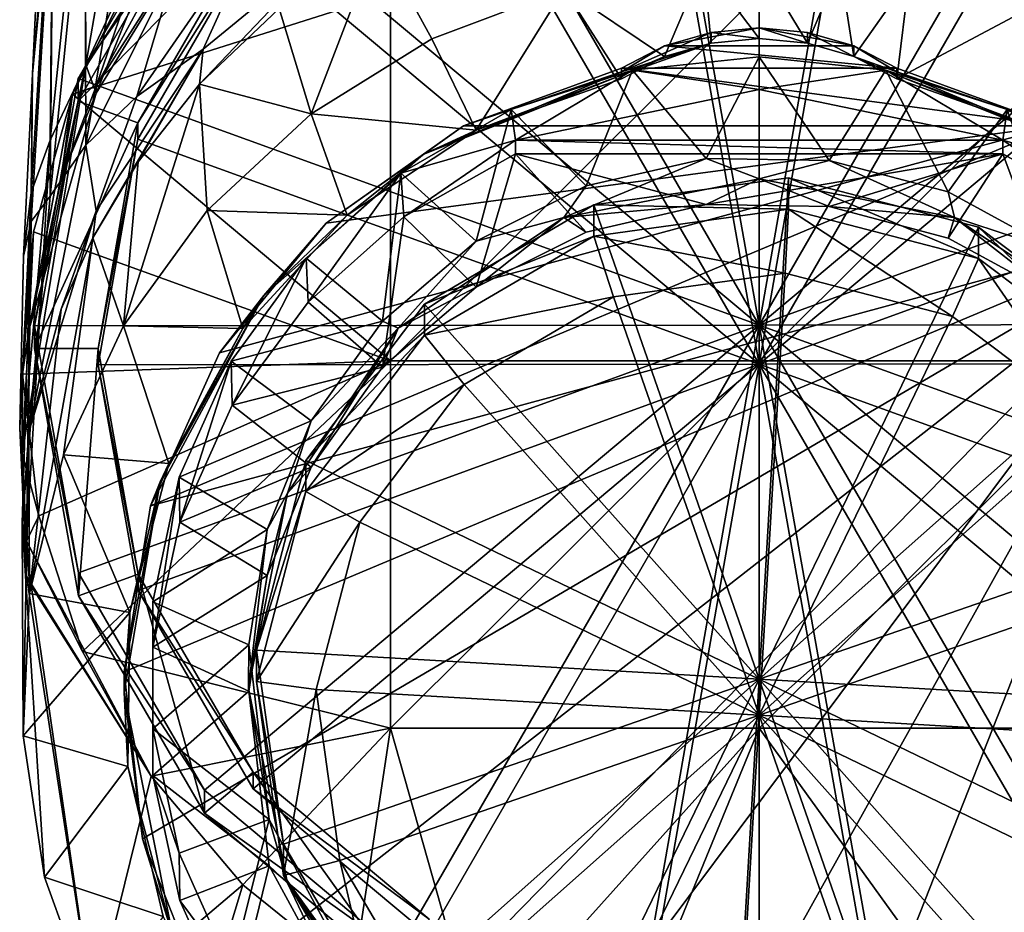
# Model space of a CAD drawing. Units: inches. Extents: x -2.2 to 2.6, y -5.3 to 5.
# Drawn here: x -1.7 to -0.9, y -4.9 to -4.2 of the extents above; entities that cross this region are included whole.
import ezdxf

# ---------------------------------------------------------------- set-up
doc = ezdxf.new("R2010")
doc.units = ezdxf.units.IN
doc.layers.get('0').update_dxf_attribs({"true_color": 0xc2ced6})

msp = doc.modelspace()

# ---------------------------------------------------------------- linework, layer by layer
for points in [[(-1.0974, -4.43301), (-1.19547, -3.88153), (-1.37863, -3.94825), (-1.0974, -4.43301)], [(-1.0974, -4.43301), (-1.00048, -3.88133), (-1.19547, -3.88153), (-1.0974, -4.43301)], [(-1.0974, -4.43301), (-0.81719, -3.94767), (-1.00048, -3.88133), (-1.0974, -4.43301)], [(-1.0974, -4.43301), (-1.37863, -3.94825), (-1.52786, -4.07344), (-1.0974, -4.43301)], [(-1.0974, -4.43301), (-0.66769, -4.07255), (-0.81719, -3.94767), (-1.0974, -4.43301)], [(-1.0974, -4.46342), (-1.35397, -4.02116), (-1.18687, -3.96029), (-1.0974, -4.46342)], [(-1.0974, -4.46342), (-1.18687, -3.96029), (-1.00898, -3.96011), (-1.0974, -4.46342)], [(-1.0974, -4.46342), (-1.00898, -3.96011), (-0.84176, -4.02063), (-1.0974, -4.46342)], [(-1.61909, -4.23134), (-1.57881, -3.99776), (-1.61999, -4.03053), (-1.61909, -4.23134)], [(-1.54919, -4.08181), (-1.57881, -3.99776), (-1.61909, -4.23134), (-1.54919, -4.08181)], [(-1.0974, -4.46342), (-0.84176, -4.02063), (-0.70537, -4.13456), (-1.0974, -4.46342)], [(-1.0974, -4.46342), (-1.49012, -4.13537), (-1.35397, -4.02116), (-1.0974, -4.46342)], [(-1.61999, -4.03053), (-1.6468, -4.28986), (-1.61909, -4.23134), (-1.61999, -4.03053)], [(-1.6468, -4.28986), (-1.61999, -4.03053), (-1.64445, -4.05429), (-1.6468, -4.28986)], [(-1.61999, -4.06536), (-1.57881, -4.0478), (-1.61909, -4.29368), (-1.61999, -4.06536)], [(-1.54912, -4.15376), (-1.61909, -4.29368), (-1.57881, -4.0478), (-1.54912, -4.15376)], [(-1.64445, -4.05429), (-1.66152, -4.33038), (-1.6468, -4.28986), (-1.64445, -4.05429)], [(-1.66152, -4.33038), (-1.64445, -4.05429), (-1.66037, -4.23833), (-1.66152, -4.33038)], [(-1.66037, -4.23833), (-1.64445, -4.05429), (-1.65346, -4.09147), (-1.66037, -4.23833)], [(-1.61909, -4.29368), (-1.6468, -4.33318), (-1.61999, -4.06536), (-1.61909, -4.29368)], [(-1.64445, -4.07236), (-1.61999, -4.06536), (-1.6468, -4.33318), (-1.64445, -4.07236)], [(-1.6468, -4.33318), (-1.66152, -4.35283), (-1.64445, -4.07236), (-1.6468, -4.33318)], [(-1.64445, -4.07236), (-1.66152, -4.35283), (-1.66037, -4.23833), (-1.64445, -4.07236)], [(-1.65346, -4.09147), (-1.64445, -4.07236), (-1.66037, -4.23833), (-1.65346, -4.09147)], [(-1.62518, -4.242), (-1.52786, -4.07344), (-1.52786, -4.09108), (-1.62518, -4.242)], [(-1.0974, -4.43301), (-1.52786, -4.07344), (-1.62518, -4.242), (-1.0974, -4.43301)], [(-1.0974, -4.43301), (-0.57002, -4.24091), (-0.66769, -4.07255), (-1.0974, -4.43301)], [(-1.57962, -4.17507), (-1.54919, -4.08181), (-1.61909, -4.23134), (-1.57962, -4.17507)], [(-1.62518, -4.25963), (-1.52786, -4.09108), (-1.49012, -4.1226), (-1.62518, -4.25963)], [(-1.52786, -4.09108), (-1.62518, -4.25963), (-1.62518, -4.242), (-1.52786, -4.09108)], [(-1.47934, -4.1114), (-1.52825, -4.21926), (-1.57963, -4.25598), (-1.47934, -4.1114)], [(-1.57963, -4.25598), (-1.54912, -4.15376), (-1.47934, -4.1114), (-1.57963, -4.25598)], [(-1.42279, -4.13277), (-1.52825, -4.21926), (-1.47934, -4.1114), (-1.42279, -4.13277)], [(-1.61102, -4.24803), (-1.52825, -4.11819), (-1.61124, -4.25351), (-1.61102, -4.24803)], [(-1.61124, -4.25351), (-1.52825, -4.11819), (-1.57962, -4.17507), (-1.61124, -4.25351)], [(-1.57245, -4.17635), (-1.52825, -4.11819), (-1.61102, -4.24803), (-1.57245, -4.17635)], [(-1.49012, -4.1226), (-1.5789, -4.27638), (-1.62518, -4.25963), (-1.49012, -4.1226)], [(-1.5789, -4.27638), (-1.49012, -4.1226), (-1.49012, -4.13537), (-1.5789, -4.27638)], [(-1.52825, -4.21926), (-1.42279, -4.13277), (-1.53102, -4.24633), (-1.52825, -4.21926)], [(-1.4693, -4.18779), (-1.53102, -4.24633), (-1.42279, -4.13277), (-1.4693, -4.18779)], [(-1.44458, -4.26948), (-1.4693, -4.18779), (-1.39289, -4.13495), (-1.44458, -4.26948)], [(-1.39289, -4.13495), (-1.35108, -4.21141), (-1.44458, -4.26948), (-1.39289, -4.13495)], [(-1.24859, -4.17245), (-1.35108, -4.21141), (-1.39289, -4.13495), (-1.24859, -4.17245)], [(-1.0974, -4.46342), (-0.70537, -4.13456), (-0.61626, -4.28816), (-1.0974, -4.46342)], [(-1.49012, -4.13537), (-1.5789, -4.28915), (-1.5789, -4.27638), (-1.49012, -4.13537)], [(-1.0974, -4.46342), (-1.5789, -4.28915), (-1.49012, -4.13537), (-1.0974, -4.46342)], [(-1.61102, -4.24803), (-1.62955, -4.25413), (-1.57931, -4.15521), (-1.61102, -4.24803)], [(-1.57931, -4.15521), (-1.62955, -4.25413), (-1.38298, -4.17594), (-1.57931, -4.15521)], [(-1.57963, -4.25598), (-1.61909, -4.29368), (-1.54912, -4.15376), (-1.57963, -4.25598)], [(-1.57931, -4.15521), (-1.57245, -4.17635), (-1.61102, -4.24803), (-1.57931, -4.15521)], [(-1.14053, -4.15376), (-1.17071, -4.22509), (-1.24859, -4.17245), (-1.14053, -4.15376)], [(-1.17071, -4.22509), (-1.14053, -4.15376), (-1.13473, -4.21453), (-1.17071, -4.22509)], [(-1.14053, -4.15376), (-1.09742, -4.15214), (-1.0974, -4.21097), (-1.14053, -4.15376)], [(-1.0974, -4.21097), (-1.13473, -4.21453), (-1.14053, -4.15376), (-1.0974, -4.21097)], [(-1.06007, -4.21453), (-1.0974, -4.21097), (-1.09742, -4.15214), (-1.06007, -4.21453)], [(-1.09742, -4.15214), (-1.03497, -4.15555), (-1.06007, -4.21453), (-1.09742, -4.15214)], [(-1.03497, -4.15555), (-1.0241, -4.22509), (-1.06007, -4.21453), (-1.03497, -4.15555)], [(-0.98119, -4.16405), (-1.0241, -4.22509), (-1.03497, -4.15555), (-0.98119, -4.16405)], [(-0.99079, -4.24227), (-1.0241, -4.22509), (-0.98119, -4.16405), (-0.99079, -4.24227)], [(-0.89247, -4.19021), (-0.99079, -4.24227), (-0.98119, -4.16405), (-0.89247, -4.19021)], [(-1.31675, -4.28207), (-1.35108, -4.21141), (-1.24859, -4.17245), (-1.31675, -4.28207)], [(-1.20402, -4.24227), (-1.31675, -4.28207), (-1.24859, -4.17245), (-1.20402, -4.24227)], [(-1.17071, -4.22509), (-1.20402, -4.24227), (-1.24859, -4.17245), (-1.17071, -4.22509)], [(-1.38298, -4.17594), (-1.62955, -4.25413), (-1.38298, -4.46064), (-1.38298, -4.17594)], [(-1.61909, -4.23134), (-1.61124, -4.25351), (-1.57962, -4.17507), (-1.61909, -4.23134)], [(-1.38298, -4.46064), (-1.09751, -4.46064), (-1.09751, -4.17594), (-1.38298, -4.46064)], [(-1.09751, -4.17594), (-1.38298, -4.17594), (-1.38298, -4.46064), (-1.09751, -4.17594)], [(-1.09751, -4.46064), (-0.81205, -4.46064), (-0.81205, -4.17594), (-1.09751, -4.46064)], [(-0.81205, -4.17594), (-1.09751, -4.17594), (-1.09751, -4.46064), (-0.81205, -4.17594)], [(-1.53102, -4.24633), (-1.4693, -4.18779), (-1.44458, -4.26948), (-1.53102, -4.24633)], [(-0.89247, -4.19021), (-0.87805, -4.28207), (-0.99079, -4.24227), (-0.89247, -4.19021)], [(-1.17071, -4.21685), (-1.13473, -4.2063), (-1.0974, -4.20273), (-1.17071, -4.21685)], [(-1.0974, -4.20273), (-1.0241, -4.21685), (-1.17071, -4.21685), (-1.0974, -4.20273)], [(-1.0974, -4.21097), (-1.0974, -4.20273), (-1.13473, -4.2063), (-1.0974, -4.21097)], [(-1.0974, -4.20273), (-1.0974, -4.21097), (-1.06007, -4.21453), (-1.0974, -4.20273)], [(-1.06007, -4.21453), (-1.06007, -4.2063), (-1.0974, -4.20273), (-1.06007, -4.21453)], [(-1.0241, -4.21685), (-1.0974, -4.20273), (-1.06007, -4.2063), (-1.0241, -4.21685)], [(-1.44458, -4.26948), (-1.35108, -4.21141), (-1.31675, -4.28207), (-1.44458, -4.26948)], [(-1.20402, -4.23677), (-1.13473, -4.2063), (-1.17071, -4.21685), (-1.20402, -4.23677)], [(-1.13473, -4.21453), (-1.13473, -4.2063), (-1.20402, -4.23677), (-1.13473, -4.21453)], [(-1.13473, -4.2063), (-1.13473, -4.21453), (-1.0974, -4.21097), (-1.13473, -4.2063)], [(-1.0241, -4.22509), (-1.0241, -4.21685), (-1.06007, -4.2063), (-1.0241, -4.22509)], [(-1.06007, -4.2063), (-1.06007, -4.21453), (-1.0241, -4.22509), (-1.06007, -4.2063)], [(-1.20402, -4.23952), (-1.17071, -4.22509), (-1.13473, -4.21453), (-1.20402, -4.23952)], [(-1.20402, -4.23677), (-1.20402, -4.23952), (-1.13473, -4.21453), (-1.20402, -4.23677)], [(-1.17071, -4.21685), (-1.20402, -4.23403), (-1.20402, -4.23677), (-1.17071, -4.21685)], [(-1.17071, -4.21685), (-0.99079, -4.23403), (-1.20402, -4.23403), (-1.17071, -4.21685)], [(-1.17071, -4.21685), (-1.0241, -4.21685), (-0.99079, -4.23403), (-1.17071, -4.21685)], [(-1.0241, -4.21685), (-0.99079, -4.23677), (-0.99079, -4.23403), (-1.0241, -4.21685)], [(-1.0241, -4.22509), (-0.99079, -4.23677), (-1.0241, -4.21685), (-1.0241, -4.22509)], [(-1.61373, -4.36542), (-1.52825, -4.21926), (-1.57868, -4.30655), (-1.61373, -4.36542)], [(-1.61117, -4.34456), (-1.52825, -4.21926), (-1.61373, -4.36542), (-1.61117, -4.34456)], [(-1.61117, -4.34456), (-1.57963, -4.25598), (-1.52825, -4.21926), (-1.61117, -4.34456)], [(-1.53102, -4.24633), (-1.57868, -4.30655), (-1.52825, -4.21926), (-1.53102, -4.24633)], [(-1.20402, -4.23952), (-1.20402, -4.24227), (-1.17071, -4.22509), (-1.20402, -4.23952)], [(-1.0974, -4.22531), (-1.19563, -4.23561), (-1.13854, -4.30403), (-1.0974, -4.22531)], [(-1.0974, -4.25057), (-1.19563, -4.23561), (-1.0974, -4.22531), (-1.0974, -4.25057)], [(-1.13854, -4.30403), (-1.04317, -4.30562), (-1.0974, -4.22531), (-1.13854, -4.30403)], [(-1.0974, -4.22531), (-1.04317, -4.30562), (-0.99918, -4.23561), (-1.0974, -4.22531)], [(-0.99918, -4.23561), (-1.0974, -4.25057), (-1.0974, -4.22531), (-0.99918, -4.23561)], [(-1.0241, -4.22509), (-0.99079, -4.24227), (-0.99079, -4.23952), (-1.0241, -4.22509)], [(-0.99079, -4.23677), (-1.0241, -4.22509), (-0.99079, -4.23952), (-0.99079, -4.23677)], [(-1.61909, -4.23134), (-1.6684, -4.53262), (-1.66326, -4.43688), (-1.61909, -4.23134)], [(-1.6468, -4.28986), (-1.6684, -4.53262), (-1.61909, -4.23134), (-1.6468, -4.28986)], [(-1.66326, -4.43688), (-1.61124, -4.25351), (-1.61909, -4.23134), (-1.66326, -4.43688)], [(-1.32646, -4.27879), (-1.20402, -4.23677), (-1.20402, -4.23403), (-1.32646, -4.27879)], [(-1.32646, -4.27879), (-1.20402, -4.23403), (-0.86835, -4.27879), (-1.32646, -4.27879)], [(-1.20402, -4.23403), (-0.99079, -4.23403), (-0.86835, -4.27879), (-1.20402, -4.23403)], [(-0.99079, -4.23677), (-0.86835, -4.27879), (-0.99079, -4.23403), (-0.99079, -4.23677)], [(-1.66736, -4.37969), (-1.66152, -4.33038), (-1.66037, -4.23833), (-1.66736, -4.37969)], [(-1.66736, -4.37969), (-1.66037, -4.23833), (-1.66152, -4.35283), (-1.66736, -4.37969)], [(-1.65884, -4.43359), (-1.62518, -4.242), (-1.62518, -4.25963), (-1.65884, -4.43359)], [(-1.0974, -4.43301), (-1.62518, -4.242), (-1.65884, -4.43359), (-1.0974, -4.43301)], [(-1.32646, -4.27879), (-1.35735, -4.30056), (-1.20402, -4.23677), (-1.32646, -4.27879)], [(-1.20402, -4.23677), (-1.35735, -4.30056), (-1.20402, -4.23952), (-1.20402, -4.23677)], [(-1.35735, -4.30056), (-1.31675, -4.28207), (-1.20402, -4.23952), (-1.35735, -4.30056)], [(-1.20402, -4.23952), (-1.31675, -4.28207), (-1.20402, -4.24227), (-1.20402, -4.23952)], [(-1.28956, -4.26605), (-1.23152, -4.32526), (-1.19563, -4.23561), (-1.28956, -4.26605)], [(-1.28956, -4.26605), (-1.19563, -4.23561), (-1.28622, -4.28985), (-1.28956, -4.26605)], [(-1.19563, -4.23561), (-1.0974, -4.25057), (-1.28622, -4.28985), (-1.19563, -4.23561)], [(-1.19563, -4.23561), (-1.23152, -4.32526), (-1.13854, -4.30403), (-1.19563, -4.23561)], [(-1.0974, -4.25057), (-0.99918, -4.23561), (-0.90859, -4.28985), (-1.0974, -4.25057)], [(-1.0974, -4.43301), (-0.53597, -4.43243), (-0.57002, -4.24091), (-1.0974, -4.43301)], [(-0.99918, -4.23561), (-1.04317, -4.30562), (-0.95095, -4.32993), (-0.99918, -4.23561)], [(-0.95095, -4.32993), (-0.90524, -4.26605), (-0.99918, -4.23561), (-0.95095, -4.32993)], [(-0.99918, -4.23561), (-0.90524, -4.26605), (-0.90859, -4.28985), (-0.99918, -4.23561)], [(-0.99079, -4.23952), (-0.83746, -4.30056), (-0.99079, -4.23677), (-0.99079, -4.23952)], [(-0.83746, -4.30056), (-0.86835, -4.27879), (-0.99079, -4.23677), (-0.83746, -4.30056)], [(-0.87805, -4.28207), (-0.99079, -4.23952), (-0.99079, -4.24227), (-0.87805, -4.28207)], [(-0.83746, -4.30056), (-0.99079, -4.23952), (-0.87805, -4.28207), (-0.83746, -4.30056)], [(-1.63815, -4.31923), (-1.62955, -4.25413), (-1.61102, -4.24803), (-1.63815, -4.31923)], [(-1.63815, -4.31923), (-1.61102, -4.24803), (-1.61124, -4.25351), (-1.63815, -4.31923)], [(-1.59003, -4.43361), (-1.57868, -4.30655), (-1.53102, -4.24633), (-1.59003, -4.43361)], [(-1.53102, -4.24633), (-1.52517, -4.34437), (-1.59003, -4.43361), (-1.53102, -4.24633)], [(-1.44458, -4.26948), (-1.52517, -4.34437), (-1.53102, -4.24633), (-1.44458, -4.26948)], [(-1.61124, -4.25351), (-1.66326, -4.43688), (-1.63815, -4.31923), (-1.61124, -4.25351)], [(-1.66326, -4.43688), (-1.65961, -4.36089), (-1.62955, -4.25413), (-1.66326, -4.43688)], [(-1.62955, -4.25413), (-1.63815, -4.31923), (-1.66326, -4.43688), (-1.62955, -4.25413)], [(-1.65961, -4.36089), (-1.38298, -4.46064), (-1.62955, -4.25413), (-1.65961, -4.36089)], [(-1.61909, -4.29368), (-1.57963, -4.25598), (-1.61117, -4.34456), (-1.61909, -4.29368)], [(-1.28622, -4.28985), (-1.0974, -4.25057), (-0.90859, -4.28985), (-1.28622, -4.28985)], [(-1.65884, -4.45123), (-1.62518, -4.25963), (-1.5789, -4.27638), (-1.65884, -4.45123)], [(-1.62518, -4.25963), (-1.65884, -4.45123), (-1.65884, -4.43359), (-1.62518, -4.25963)], [(-1.52517, -4.34437), (-1.44458, -4.26948), (-1.41654, -4.34782), (-1.52517, -4.34437)], [(-1.31675, -4.28207), (-1.41654, -4.34782), (-1.44458, -4.26948), (-1.31675, -4.28207)], [(-1.28956, -4.26605), (-1.3751, -4.31532), (-1.31671, -4.36807), (-1.28956, -4.26605)], [(-1.28622, -4.28985), (-1.3751, -4.31532), (-1.28956, -4.26605), (-1.28622, -4.28985)], [(-1.31671, -4.36807), (-1.23152, -4.32526), (-1.28956, -4.26605), (-1.31671, -4.36807)], [(-0.90524, -4.26605), (-0.95095, -4.32993), (-0.86724, -4.37555), (-0.90524, -4.26605)], [(-0.81971, -4.31532), (-0.90859, -4.28985), (-0.90524, -4.26605), (-0.81971, -4.31532)], [(-1.5789, -4.27638), (-1.60961, -4.45118), (-1.65884, -4.45123), (-1.5789, -4.27638)], [(-1.60961, -4.45118), (-1.5789, -4.27638), (-1.5789, -4.28915), (-1.60961, -4.45118)], [(-0.86835, -4.27879), (-1.56906, -4.57318), (-1.51562, -4.45453), (-0.86835, -4.27879)], [(-0.86835, -4.27879), (-0.762, -4.35405), (-1.56906, -4.57318), (-0.86835, -4.27879)], [(-0.86835, -4.27879), (-1.51562, -4.45453), (-1.43281, -4.35405), (-0.86835, -4.27879)], [(-1.43281, -4.35405), (-1.35735, -4.30056), (-1.32646, -4.27879), (-1.43281, -4.35405)], [(-1.43281, -4.35405), (-1.32646, -4.27879), (-0.86835, -4.27879), (-1.43281, -4.35405)], [(-1.35735, -4.30056), (-1.41654, -4.34782), (-1.31675, -4.28207), (-1.35735, -4.30056)], [(-1.6468, -4.28986), (-1.66516, -4.60034), (-1.6684, -4.53262), (-1.6468, -4.28986)], [(-1.66516, -4.60034), (-1.6468, -4.28986), (-1.66152, -4.33038), (-1.66516, -4.60034)], [(-1.6468, -4.33318), (-1.61909, -4.29368), (-1.66326, -4.51588), (-1.6468, -4.33318)], [(-1.66326, -4.51588), (-1.61909, -4.29368), (-1.61117, -4.34456), (-1.66326, -4.51588)], [(-1.5789, -4.28915), (-1.60961, -4.46395), (-1.60961, -4.45118), (-1.5789, -4.28915)], [(-1.0974, -4.46342), (-1.60961, -4.46395), (-1.5789, -4.28915), (-1.0974, -4.46342)], [(-1.3751, -4.31532), (-1.28622, -4.28985), (-1.37267, -4.34927), (-1.3751, -4.31532)], [(-1.28622, -4.28985), (-1.28622, -4.30028), (-1.37267, -4.34927), (-1.28622, -4.28985)], [(-0.90859, -4.30028), (-1.28622, -4.30028), (-1.28622, -4.28985), (-0.90859, -4.30028)], [(-1.28622, -4.28985), (-0.90859, -4.28985), (-0.90859, -4.30028), (-1.28622, -4.28985)], [(-1.0974, -4.46342), (-0.61626, -4.28816), (-0.58519, -4.46289), (-1.0974, -4.46342)], [(-0.90859, -4.28985), (-0.82214, -4.34927), (-0.90859, -4.30028), (-0.90859, -4.28985)], [(-0.82214, -4.34927), (-0.90859, -4.28985), (-0.81971, -4.31532), (-0.82214, -4.34927)], [(-1.41654, -4.34782), (-1.35735, -4.30056), (-1.48124, -4.41017), (-1.41654, -4.34782)], [(-1.35735, -4.30056), (-1.43281, -4.35405), (-1.48124, -4.41017), (-1.35735, -4.30056)], [(-1.31671, -4.40377), (-1.37267, -4.34927), (-1.28622, -4.30028), (-1.31671, -4.40377)], [(-1.28622, -4.30028), (-1.23152, -4.36096), (-1.31671, -4.40377), (-1.28622, -4.30028)], [(-0.90859, -4.30028), (-1.13854, -4.33973), (-1.28622, -4.30028), (-0.90859, -4.30028)], [(-1.13854, -4.33973), (-1.23152, -4.36096), (-1.28622, -4.30028), (-1.13854, -4.33973)], [(-0.90859, -4.30028), (-1.04317, -4.34132), (-1.13854, -4.33973), (-0.90859, -4.30028)], [(-0.95095, -4.36563), (-1.04317, -4.34132), (-0.90859, -4.30028), (-0.95095, -4.36563)], [(-0.86724, -4.41125), (-0.95095, -4.36563), (-0.90859, -4.30028), (-0.86724, -4.41125)], [(-0.90859, -4.30028), (-0.82214, -4.34927), (-0.86724, -4.41125), (-0.90859, -4.30028)], [(-1.61373, -4.36542), (-1.57868, -4.30655), (-1.59003, -4.43361), (-1.61373, -4.36542)], [(-1.24882, -4.34979), (-1.0974, -4.31974), (-1.13854, -4.30403), (-1.24882, -4.34979)], [(-1.13854, -4.30403), (-1.23152, -4.32526), (-1.24882, -4.34979), (-1.13854, -4.30403)], [(-1.0974, -4.31974), (-1.04317, -4.30562), (-1.13854, -4.30403), (-1.0974, -4.31974)], [(-1.04317, -4.30562), (-1.0974, -4.31974), (-0.94599, -4.34979), (-1.04317, -4.30562)], [(-0.94599, -4.34979), (-0.95095, -4.32993), (-1.04317, -4.30562), (-0.94599, -4.34979)], [(-1.3751, -4.31532), (-1.4485, -4.38124), (-1.38915, -4.42997), (-1.3751, -4.31532)], [(-1.44693, -4.41522), (-1.4485, -4.38124), (-1.3751, -4.31532), (-1.44693, -4.41522)], [(-1.3751, -4.31532), (-1.37267, -4.34927), (-1.44693, -4.41522), (-1.3751, -4.31532)], [(-1.38915, -4.42997), (-1.31671, -4.36807), (-1.3751, -4.31532), (-1.38915, -4.42997)], [(-1.23152, -4.32526), (-1.31671, -4.36807), (-1.24882, -4.34979), (-1.23152, -4.32526)], [(-1.13854, -4.33973), (-1.0974, -4.31974), (-1.24882, -4.34979), (-1.13854, -4.33973)], [(-1.22547, -4.33985), (-1.07469, -4.31895), (-1.07469, -4.34319), (-1.22547, -4.33985)], [(-1.0974, -4.7075), (-1.07469, -4.31895), (-1.22547, -4.33985), (-1.0974, -4.7075)], [(-1.13854, -4.33973), (-1.04317, -4.34132), (-1.0974, -4.31974), (-1.13854, -4.33973)], [(-1.0974, -4.7075), (-0.92736, -4.3572), (-1.07469, -4.31895), (-1.0974, -4.7075)], [(-0.94599, -4.34979), (-1.0974, -4.31974), (-1.04317, -4.34132), (-0.94599, -4.34979)], [(-0.92736, -4.38144), (-1.07469, -4.34319), (-1.07469, -4.31895), (-0.92736, -4.38144)], [(-1.07469, -4.31895), (-0.92736, -4.3572), (-0.92736, -4.38144), (-1.07469, -4.31895)], [(-1.67041, -4.51257), (-1.66152, -4.33038), (-1.66736, -4.37969), (-1.67041, -4.51257)], [(-1.66152, -4.33038), (-1.67041, -4.51257), (-1.66516, -4.60034), (-1.66152, -4.33038)], [(-1.6468, -4.33318), (-1.66326, -4.51588), (-1.6684, -4.58652), (-1.6468, -4.33318)], [(-1.66152, -4.35283), (-1.6468, -4.33318), (-1.6684, -4.58652), (-1.66152, -4.35283)], [(-0.94599, -4.34979), (-0.86724, -4.37555), (-0.95095, -4.32993), (-0.94599, -4.34979)], [(-1.35676, -4.41673), (-1.22547, -4.33985), (-1.22547, -4.36409), (-1.35676, -4.41673)], [(-1.0974, -4.7075), (-1.22547, -4.33985), (-1.35676, -4.41673), (-1.0974, -4.7075)], [(-1.24882, -4.34979), (-1.23152, -4.36096), (-1.13854, -4.33973), (-1.24882, -4.34979)], [(-1.07469, -4.34319), (-1.22547, -4.36409), (-1.22547, -4.33985), (-1.07469, -4.34319)], [(-1.66326, -4.51588), (-1.61117, -4.34456), (-1.63815, -4.42072), (-1.66326, -4.51588)], [(-1.61117, -4.34456), (-1.61373, -4.36542), (-1.63815, -4.42072), (-1.61117, -4.34456)], [(-1.52517, -4.34437), (-1.49747, -4.43564), (-1.59003, -4.43361), (-1.52517, -4.34437)], [(-1.41654, -4.34782), (-1.49747, -4.43564), (-1.52517, -4.34437), (-1.41654, -4.34782)], [(-1.48124, -4.41017), (-1.49747, -4.43564), (-1.41654, -4.34782), (-1.48124, -4.41017)], [(-1.22547, -4.36409), (-1.07469, -4.34319), (-1.07738, -4.39283), (-1.22547, -4.36409)], [(-0.94752, -4.42654), (-1.07738, -4.39283), (-1.07469, -4.34319), (-0.94752, -4.42654)], [(-1.07469, -4.34319), (-0.92736, -4.38144), (-0.94752, -4.42654), (-1.07469, -4.34319)], [(-1.04317, -4.34132), (-0.95095, -4.36563), (-0.94599, -4.34979), (-1.04317, -4.34132)], [(-1.67041, -4.51257), (-1.66152, -4.35283), (-1.66516, -4.6276), (-1.67041, -4.51257)], [(-1.67041, -4.51257), (-1.66736, -4.37969), (-1.66152, -4.35283), (-1.67041, -4.51257)], [(-1.66152, -4.35283), (-1.6684, -4.58652), (-1.66516, -4.6276), (-1.66152, -4.35283)], [(-0.762, -4.35405), (-1.57518, -4.83097), (-1.58939, -4.70167), (-0.762, -4.35405)], [(-1.56906, -4.57318), (-0.762, -4.35405), (-1.58939, -4.70167), (-1.56906, -4.57318)], [(-0.762, -4.35405), (-1.52743, -4.95202), (-1.57518, -4.83097), (-0.762, -4.35405)], [(-1.52743, -4.95202), (-0.762, -4.35405), (-1.44949, -5.0563), (-1.52743, -4.95202)], [(-1.43281, -4.35405), (-1.51562, -4.45453), (-1.48124, -4.41017), (-1.43281, -4.35405)], [(-1.44949, -5.0563), (-0.762, -4.35405), (-1.34682, -5.1365), (-1.44949, -5.0563)], [(-1.38915, -4.46567), (-1.44693, -4.41522), (-1.37267, -4.34927), (-1.38915, -4.46567)], [(-1.37267, -4.34927), (-1.31671, -4.40377), (-1.38915, -4.46567), (-1.37267, -4.34927)], [(-1.24882, -4.34979), (-1.31671, -4.36807), (-1.37718, -4.43535), (-1.24882, -4.34979)], [(-1.37718, -4.43535), (-1.31671, -4.40377), (-1.24882, -4.34979), (-1.37718, -4.43535)], [(-1.34682, -5.1365), (-0.762, -4.35405), (-1.22665, -5.18699), (-1.34682, -5.1365)], [(-1.24882, -4.34979), (-1.31671, -4.40377), (-1.23152, -4.36096), (-1.24882, -4.34979)], [(-1.0974, -5.20422), (-1.22665, -5.18699), (-0.762, -4.35405), (-1.0974, -5.20422)], [(-0.762, -4.35405), (-0.96816, -5.18699), (-1.0974, -5.20422), (-0.762, -4.35405)], [(-0.94599, -4.34979), (-0.95095, -4.36563), (-0.86724, -4.41125), (-0.94599, -4.34979)], [(-0.81762, -4.43535), (-0.86724, -4.37555), (-0.94599, -4.34979), (-0.81762, -4.43535)], [(-0.94599, -4.34979), (-0.86724, -4.41125), (-0.81762, -4.43535), (-0.94599, -4.34979)], [(-1.66326, -4.43688), (-1.66835, -4.47109), (-1.65961, -4.36089), (-1.66326, -4.43688)], [(-1.66835, -4.47109), (-1.38298, -4.46064), (-1.65961, -4.36089), (-1.66835, -4.47109)], [(-1.0974, -4.7075), (-0.80592, -4.44878), (-0.92736, -4.3572), (-1.0974, -4.7075)], [(-0.80592, -4.47302), (-0.92736, -4.38144), (-0.92736, -4.3572), (-0.80592, -4.47302)], [(-0.92736, -4.3572), (-0.80592, -4.44878), (-0.80592, -4.47302), (-0.92736, -4.3572)], [(-1.66269, -4.64095), (-1.63815, -4.42072), (-1.61373, -4.36542), (-1.66269, -4.64095)], [(-1.61373, -4.36542), (-1.63644, -4.53364), (-1.66269, -4.64095), (-1.61373, -4.36542)], [(-1.59003, -4.43361), (-1.63644, -4.53364), (-1.61373, -4.36542), (-1.59003, -4.43361)], [(-1.31671, -4.36807), (-1.38915, -4.42997), (-1.37718, -4.43535), (-1.31671, -4.36807)], [(-1.35676, -4.44097), (-1.22547, -4.36409), (-1.21029, -4.41125), (-1.35676, -4.44097)], [(-1.22547, -4.36409), (-1.35676, -4.44097), (-1.35676, -4.41673), (-1.22547, -4.36409)], [(-1.07738, -4.39283), (-1.21029, -4.41125), (-1.22547, -4.36409), (-1.07738, -4.39283)], [(-1.38915, -4.42997), (-1.4485, -4.38124), (-1.50655, -4.46095), (-1.38915, -4.42997)], [(-1.50572, -4.49522), (-1.50655, -4.46095), (-1.4485, -4.38124), (-1.50572, -4.49522)], [(-1.4485, -4.38124), (-1.44693, -4.41522), (-1.50572, -4.49522), (-1.4485, -4.38124)], [(-0.84048, -4.50726), (-0.94752, -4.42654), (-0.92736, -4.38144), (-0.84048, -4.50726)], [(-0.92736, -4.38144), (-0.80592, -4.47302), (-0.84048, -4.50726), (-0.92736, -4.38144)], [(-1.0974, -4.73531), (-1.21029, -4.41125), (-1.07738, -4.39283), (-1.0974, -4.73531)], [(-1.0974, -4.73531), (-1.07738, -4.39283), (-0.94752, -4.42654), (-1.0974, -4.73531)], [(-1.37718, -4.43535), (-1.38915, -4.46567), (-1.31671, -4.40377), (-1.37718, -4.43535)], [(-1.56906, -4.57318), (-1.56167, -4.55458), (-1.48124, -4.41017), (-1.56906, -4.57318)], [(-1.48124, -4.41017), (-1.51562, -4.45453), (-1.56906, -4.57318), (-1.48124, -4.41017)], [(-1.49747, -4.43564), (-1.48124, -4.41017), (-1.56167, -4.55458), (-1.49747, -4.43564)], [(-1.50572, -4.49522), (-1.44693, -4.41522), (-1.38915, -4.46567), (-1.50572, -4.49522)], [(-1.44856, -4.53787), (-1.35676, -4.41673), (-1.35676, -4.44097), (-1.44856, -4.53787)], [(-1.0974, -4.7075), (-1.35676, -4.41673), (-1.44856, -4.53787), (-1.0974, -4.7075)], [(-1.21029, -4.41125), (-1.32601, -4.47901), (-1.35676, -4.44097), (-1.21029, -4.41125)], [(-1.0974, -4.73531), (-1.32601, -4.47901), (-1.21029, -4.41125), (-1.0974, -4.73531)], [(-1.66326, -4.51588), (-1.63815, -4.42072), (-1.66269, -4.64095), (-1.66326, -4.51588)], [(-1.50655, -4.46095), (-1.44464, -4.50737), (-1.38915, -4.42997), (-1.50655, -4.46095)], [(-1.37718, -4.43535), (-1.38915, -4.42997), (-1.44464, -4.50737), (-1.37718, -4.43535)], [(-1.0974, -4.73531), (-0.94752, -4.42654), (-0.84048, -4.50726), (-1.0974, -4.73531)], [(-1.0974, -4.43301), (-0.56963, -4.62403), (-0.53597, -4.43243), (-1.0974, -4.43301)], [(-1.66835, -4.47109), (-1.66326, -4.43688), (-1.6684, -4.53262), (-1.66835, -4.47109)], [(-1.0974, -4.43301), (-1.65884, -4.43359), (-1.62478, -4.62512), (-1.0974, -4.43301)], [(-1.62478, -4.62512), (-1.65884, -4.43359), (-1.65884, -4.45123), (-1.62478, -4.62512)], [(-1.59003, -4.43361), (-1.55479, -4.54035), (-1.63644, -4.53364), (-1.59003, -4.43361)], [(-1.0974, -4.43301), (-1.62478, -4.62512), (-1.52712, -4.79348), (-1.0974, -4.43301)], [(-1.55479, -4.54035), (-1.59003, -4.43361), (-1.49747, -4.43564), (-1.55479, -4.54035)], [(-1.56167, -4.55458), (-1.55479, -4.54035), (-1.49747, -4.43564), (-1.56167, -4.55458)], [(-1.0974, -4.43301), (-1.52712, -4.79348), (-1.37762, -4.91836), (-1.0974, -4.43301)], [(-1.44464, -4.50737), (-1.46295, -4.5634), (-1.37718, -4.43535), (-1.44464, -4.50737)], [(-1.37718, -4.43535), (-1.46295, -4.5634), (-1.44464, -4.54307), (-1.37718, -4.43535)], [(-1.44464, -4.54307), (-1.38915, -4.46567), (-1.37718, -4.43535), (-1.44464, -4.54307)], [(-1.0974, -4.43301), (-1.37762, -4.91836), (-1.19432, -4.98469), (-1.0974, -4.43301)], [(-1.0974, -4.43301), (-1.19432, -4.98469), (-0.99934, -4.98449), (-1.0974, -4.43301)], [(-1.0974, -4.43301), (-0.99934, -4.98449), (-0.81618, -4.91778), (-1.0974, -4.43301)], [(-1.0974, -4.43301), (-0.81618, -4.91778), (-0.66694, -4.79259), (-1.0974, -4.43301)], [(-1.0974, -4.43301), (-0.66694, -4.79259), (-0.56963, -4.62403), (-1.0974, -4.43301)], [(-1.44856, -4.56211), (-1.35676, -4.44097), (-1.32601, -4.47901), (-1.44856, -4.56211)], [(-1.35676, -4.44097), (-1.44856, -4.56211), (-1.44856, -4.53787), (-1.35676, -4.44097)], [(-1.62478, -4.64276), (-1.65884, -4.45123), (-1.60961, -4.45118), (-1.62478, -4.64276)], [(-1.65884, -4.45123), (-1.62478, -4.64276), (-1.62478, -4.62512), (-1.65884, -4.45123)], [(-1.60961, -4.45118), (-1.57854, -4.62591), (-1.62478, -4.64276), (-1.60961, -4.45118)], [(-1.57854, -4.62591), (-1.60961, -4.45118), (-1.60961, -4.46395), (-1.57854, -4.62591)], [(-1.0974, -4.7075), (-0.72886, -4.57975), (-0.80592, -4.44878), (-1.0974, -4.7075)], [(-1.38298, -4.46064), (-1.66835, -4.47109), (-1.65556, -4.58089), (-1.38298, -4.46064)], [(-1.38298, -4.46064), (-1.65556, -4.58089), (-1.62182, -4.68593), (-1.38298, -4.46064)], [(-1.62182, -4.68593), (-1.38298, -4.74533), (-1.38298, -4.46064), (-1.62182, -4.68593)], [(-1.44464, -4.50737), (-1.50655, -4.46095), (-1.54672, -4.55096), (-1.44464, -4.50737)], [(-1.54641, -4.58572), (-1.54672, -4.55096), (-1.50655, -4.46095), (-1.54641, -4.58572)], [(-1.50655, -4.46095), (-1.50572, -4.49522), (-1.54641, -4.58572), (-1.50655, -4.46095)], [(-1.38298, -4.74533), (-1.09751, -4.74533), (-1.09751, -4.46064), (-1.38298, -4.74533)], [(-1.09751, -4.46064), (-1.38298, -4.46064), (-1.38298, -4.74533), (-1.09751, -4.46064)], [(-1.09751, -4.74533), (-0.81205, -4.74533), (-0.81205, -4.46064), (-1.09751, -4.74533)], [(-0.81205, -4.46064), (-1.09751, -4.46064), (-1.09751, -4.74533), (-0.81205, -4.46064)], [(-1.0974, -4.46342), (-0.58519, -4.46289), (-0.6159, -4.63769), (-1.0974, -4.46342)], [(-1.0974, -4.46342), (-1.57854, -4.63868), (-1.60961, -4.46395), (-1.0974, -4.46342)], [(-1.60961, -4.46395), (-1.57854, -4.63868), (-1.57854, -4.62591), (-1.60961, -4.46395)], [(-1.0974, -4.46342), (-1.48944, -4.79227), (-1.57854, -4.63868), (-1.0974, -4.46342)], [(-1.38915, -4.46567), (-1.44464, -4.54307), (-1.50572, -4.49522), (-1.38915, -4.46567)], [(-1.0974, -4.46342), (-1.35305, -4.9062), (-1.48944, -4.79227), (-1.0974, -4.46342)], [(-1.0974, -4.46342), (-1.18583, -4.96673), (-1.35305, -4.9062), (-1.0974, -4.46342)], [(-1.0974, -4.46342), (-1.00794, -4.96654), (-1.18583, -4.96673), (-1.0974, -4.46342)], [(-1.0974, -4.46342), (-0.84084, -4.90568), (-1.00794, -4.96654), (-1.0974, -4.46342)], [(-1.0974, -4.46342), (-0.70469, -4.79146), (-0.84084, -4.90568), (-1.0974, -4.46342)], [(-1.0974, -4.46342), (-0.6159, -4.63769), (-0.70469, -4.79146), (-1.0974, -4.46342)], [(-1.6684, -4.53262), (-1.65556, -4.58089), (-1.66835, -4.47109), (-1.6684, -4.53262)], [(-1.32601, -4.47901), (-1.40693, -4.58579), (-1.44856, -4.56211), (-1.32601, -4.47901)], [(-1.0974, -4.73531), (-1.40693, -4.58579), (-1.32601, -4.47901), (-1.0974, -4.73531)], [(-1.54641, -4.58572), (-1.50572, -4.49522), (-1.44464, -4.54307), (-1.54641, -4.58572)], [(-1.54672, -4.55096), (-1.47875, -4.59135), (-1.44464, -4.50737), (-1.54672, -4.55096)], [(-1.46295, -4.5634), (-1.44464, -4.50737), (-1.47875, -4.59135), (-1.46295, -4.5634)], [(-1.0974, -4.73531), (-0.84048, -4.50726), (-0.77255, -4.6227), (-1.0974, -4.73531)], [(-1.67041, -4.51257), (-1.66278, -4.63294), (-1.66516, -4.60034), (-1.67041, -4.51257)], [(-1.66516, -4.6276), (-1.66278, -4.63294), (-1.67041, -4.51257), (-1.66516, -4.6276)], [(-1.6684, -4.58652), (-1.66326, -4.51588), (-1.66766, -4.7513), (-1.6684, -4.58652)], [(-1.66269, -4.64095), (-1.66766, -4.7513), (-1.66326, -4.51588), (-1.66269, -4.64095)], [(-1.65556, -4.58089), (-1.6684, -4.53262), (-1.66516, -4.60034), (-1.65556, -4.58089)], [(-1.63644, -4.53364), (-1.58509, -4.65575), (-1.66269, -4.64095), (-1.63644, -4.53364)], [(-1.63644, -4.53364), (-1.55479, -4.54035), (-1.58509, -4.65575), (-1.63644, -4.53364)], [(-1.4869, -4.68484), (-1.44856, -4.53787), (-1.44856, -4.56211), (-1.4869, -4.68484)], [(-1.0974, -4.7075), (-1.44856, -4.53787), (-1.4869, -4.68484), (-1.0974, -4.7075)], [(-1.58509, -4.65575), (-1.55479, -4.54035), (-1.56167, -4.55458), (-1.58509, -4.65575)], [(-1.44464, -4.54307), (-1.47875, -4.62705), (-1.54641, -4.58572), (-1.44464, -4.54307)], [(-1.47875, -4.62705), (-1.44464, -4.54307), (-1.46295, -4.5634), (-1.47875, -4.62705)], [(-1.58939, -4.70167), (-1.58953, -4.71742), (-1.56167, -4.55458), (-1.58939, -4.70167)], [(-1.58509, -4.65575), (-1.56167, -4.55458), (-1.58953, -4.71742), (-1.58509, -4.65575)], [(-1.56167, -4.55458), (-1.56906, -4.57318), (-1.58939, -4.70167), (-1.56167, -4.55458)], [(-1.47875, -4.59135), (-1.54672, -4.55096), (-1.56726, -4.64734), (-1.47875, -4.59135)], [(-1.56722, -4.68271), (-1.56726, -4.64734), (-1.54672, -4.55096), (-1.56722, -4.68271)], [(-1.54672, -4.55096), (-1.54641, -4.58572), (-1.56722, -4.68271), (-1.54672, -4.55096)], [(-1.4869, -4.70908), (-1.44856, -4.56211), (-1.40693, -4.58579), (-1.4869, -4.70908)], [(-1.44856, -4.56211), (-1.4869, -4.70908), (-1.4869, -4.68484), (-1.44856, -4.56211)], [(-1.49307, -4.71445), (-1.46295, -4.5634), (-1.47875, -4.59135), (-1.49307, -4.71445)], [(-1.47875, -4.62705), (-1.46295, -4.5634), (-1.49307, -4.71445), (-1.47875, -4.62705)], [(-1.66516, -4.60034), (-1.62182, -4.68593), (-1.65556, -4.58089), (-1.66516, -4.60034)], [(-1.0974, -4.7075), (-0.7079, -4.73016), (-0.72886, -4.57975), (-1.0974, -4.7075)], [(-1.66766, -4.7513), (-1.65109, -4.86082), (-1.6684, -4.58652), (-1.66766, -4.7513)], [(-1.6684, -4.58652), (-1.65109, -4.86082), (-1.61356, -4.96506), (-1.6684, -4.58652)], [(-1.61356, -4.96506), (-1.66516, -4.6276), (-1.6684, -4.58652), (-1.61356, -4.96506)], [(-1.56726, -4.64734), (-1.49276, -4.68088), (-1.47875, -4.59135), (-1.56726, -4.64734)], [(-1.56722, -4.68271), (-1.54641, -4.58572), (-1.47875, -4.62705), (-1.56722, -4.68271)], [(-1.47875, -4.59135), (-1.49276, -4.68088), (-1.49307, -4.71445), (-1.47875, -4.59135)], [(-1.40693, -4.58579), (-1.44073, -4.71534), (-1.4869, -4.70908), (-1.40693, -4.58579)], [(-1.0974, -4.73531), (-1.44073, -4.71534), (-1.40693, -4.58579), (-1.0974, -4.73531)], [(-1.66516, -4.60034), (-1.66278, -4.63294), (-1.56842, -4.78252), (-1.66516, -4.60034)], [(-1.56842, -4.78252), (-1.62182, -4.68593), (-1.66516, -4.60034), (-1.56842, -4.78252)], [(-1.0974, -4.73531), (-0.77255, -4.6227), (-0.75408, -4.75529), (-1.0974, -4.73531)], [(-1.66516, -4.6276), (-1.61356, -4.96506), (-1.56842, -4.78252), (-1.66516, -4.6276)], [(-1.56842, -4.78252), (-1.66278, -4.63294), (-1.66516, -4.6276), (-1.56842, -4.78252)], [(-1.52712, -4.79348), (-1.62478, -4.62512), (-1.62478, -4.64276), (-1.52712, -4.79348)], [(-1.52712, -4.81111), (-1.62478, -4.64276), (-1.57854, -4.62591), (-1.52712, -4.81111)], [(-1.48944, -4.77951), (-1.57854, -4.62591), (-1.57854, -4.63868), (-1.48944, -4.77951)], [(-1.57854, -4.62591), (-1.48944, -4.77951), (-1.52712, -4.81111), (-1.57854, -4.62591)], [(-1.47875, -4.62705), (-1.49276, -4.71659), (-1.56722, -4.68271), (-1.47875, -4.62705)], [(-1.49307, -4.71445), (-1.49276, -4.71659), (-1.47875, -4.62705), (-1.49307, -4.71445)], [(-1.57854, -4.63868), (-1.48944, -4.79227), (-1.48944, -4.77951), (-1.57854, -4.63868)], [(-1.58509, -4.65575), (-1.66766, -4.7513), (-1.66269, -4.64095), (-1.58509, -4.65575)], [(-1.62478, -4.64276), (-1.52712, -4.81111), (-1.52712, -4.79348), (-1.62478, -4.64276)], [(-1.56722, -4.78189), (-1.56726, -4.74586), (-1.56726, -4.64734), (-1.56722, -4.78189)], [(-1.56726, -4.64734), (-1.56722, -4.68271), (-1.56722, -4.78189), (-1.56726, -4.64734)], [(-1.56726, -4.74586), (-1.49276, -4.68088), (-1.56726, -4.64734), (-1.56726, -4.74586)], [(-1.66766, -4.7513), (-1.58509, -4.65575), (-1.5866, -4.77503), (-1.66766, -4.7513)], [(-1.58509, -4.65575), (-1.58953, -4.71742), (-1.5866, -4.77503), (-1.58509, -4.65575)], [(-1.56726, -4.74586), (-1.4771, -4.81621), (-1.49276, -4.68088), (-1.56726, -4.74586)], [(-1.56722, -4.78189), (-1.56722, -4.68271), (-1.49276, -4.71659), (-1.56722, -4.78189)], [(-1.49307, -4.71445), (-1.49276, -4.68088), (-1.4771, -4.81621), (-1.49307, -4.71445)], [(-1.56842, -4.78252), (-1.38298, -4.74533), (-1.62182, -4.68593), (-1.56842, -4.78252)], [(-1.46595, -4.83526), (-1.4869, -4.68484), (-1.4869, -4.70908), (-1.46595, -4.83526)], [(-1.0974, -4.7075), (-1.4869, -4.68484), (-1.46595, -4.83526), (-1.0974, -4.7075)], [(-1.58953, -4.71742), (-1.58939, -4.70167), (-1.57518, -4.83097), (-1.58953, -4.71742)], [(-1.46295, -4.8655), (-1.49307, -4.71445), (-1.4771, -4.81621), (-1.46295, -4.8655)], [(-1.49276, -4.71659), (-1.49307, -4.71445), (-1.4771, -4.85191), (-1.49276, -4.71659)], [(-1.46295, -4.8655), (-1.4771, -4.85191), (-1.49307, -4.71445), (-1.46295, -4.8655)], [(-1.46595, -4.8595), (-1.4869, -4.70908), (-1.44073, -4.71534), (-1.46595, -4.8595)], [(-1.4869, -4.70908), (-1.46595, -4.8595), (-1.46595, -4.83526), (-1.4869, -4.70908)], [(-1.0974, -4.7075), (-1.46595, -4.83526), (-1.38889, -4.96622), (-1.0974, -4.7075)], [(-1.0974, -4.7075), (-1.38889, -4.96622), (-1.26745, -5.0578), (-1.0974, -4.7075)], [(-1.0974, -4.7075), (-1.26745, -5.0578), (-1.12012, -5.09605), (-1.0974, -4.7075)], [(-1.0974, -4.7075), (-1.12012, -5.09605), (-0.96934, -5.07515), (-1.0974, -4.7075)], [(-1.0974, -4.7075), (-0.96934, -5.07515), (-0.83805, -4.99827), (-1.0974, -4.7075)], [(-1.0974, -4.7075), (-0.83805, -4.99827), (-0.74624, -4.87713), (-1.0974, -4.7075)], [(-1.0974, -4.7075), (-0.74624, -4.87713), (-0.7079, -4.73016), (-1.0974, -4.7075)], [(-1.57518, -4.83097), (-1.55207, -4.90529), (-1.58953, -4.71742), (-1.57518, -4.83097)], [(-1.5866, -4.77503), (-1.58953, -4.71742), (-1.55207, -4.90529), (-1.5866, -4.77503)], [(-1.49276, -4.71659), (-1.4771, -4.85191), (-1.56722, -4.78189), (-1.49276, -4.71659)], [(-1.44073, -4.71534), (-1.42226, -4.84792), (-1.46595, -4.8595), (-1.44073, -4.71534)], [(-1.0974, -4.73531), (-1.42226, -4.84792), (-1.44073, -4.71534), (-1.0974, -4.73531)], [(-1.0974, -4.73531), (-1.35433, -4.96337), (-1.42226, -4.84792), (-1.0974, -4.73531)], [(-1.0974, -4.73531), (-1.24729, -5.04409), (-1.35433, -4.96337), (-1.0974, -4.73531)], [(-1.0974, -4.73531), (-1.11743, -5.0778), (-1.24729, -5.04409), (-1.0974, -4.73531)], [(-1.0974, -4.73531), (-0.98452, -5.05938), (-1.11743, -5.0778), (-1.0974, -4.73531)], [(-1.0974, -4.73531), (-0.86879, -4.99162), (-0.98452, -5.05938), (-1.0974, -4.73531)], [(-1.0974, -4.73531), (-0.78787, -4.88483), (-0.86879, -4.99162), (-1.0974, -4.73531)], [(-1.0974, -4.73531), (-0.75408, -4.75529), (-0.78787, -4.88483), (-1.0974, -4.73531)], [(-1.38298, -4.74533), (-1.56842, -4.78252), (-1.49756, -4.86681), (-1.38298, -4.74533)], [(-1.49756, -4.86681), (-1.41179, -4.93595), (-1.38298, -4.74533), (-1.49756, -4.86681)], [(-1.38298, -4.74533), (-1.41179, -4.93595), (-1.31472, -4.98719), (-1.38298, -4.74533)], [(-1.09751, -4.74533), (-1.38298, -4.74533), (-1.31472, -4.98719), (-1.09751, -4.74533)], [(-1.31472, -4.98719), (-1.20961, -5.01894), (-1.09751, -4.74533), (-1.31472, -4.98719)], [(-1.20961, -5.01894), (-1.09742, -5.03003), (-1.09751, -4.74533), (-1.20961, -5.01894)], [(-0.91398, -4.99961), (-0.81205, -4.74533), (-1.09751, -4.74533), (-0.91398, -4.99961)], [(-0.91398, -4.99961), (-1.09751, -4.74533), (-1.09742, -5.03003), (-0.91398, -4.99961)], [(-1.5866, -4.77503), (-1.65109, -4.86082), (-1.66766, -4.7513), (-1.5866, -4.77503)], [(-1.4771, -4.81621), (-1.56726, -4.74586), (-1.54672, -4.84224), (-1.4771, -4.81621)], [(-1.54672, -4.84224), (-1.56726, -4.74586), (-1.56722, -4.78189), (-1.54672, -4.84224)], [(-1.55922, -4.89116), (-1.65109, -4.86082), (-1.5866, -4.77503), (-1.55922, -4.89116)], [(-1.55207, -4.90529), (-1.55922, -4.89116), (-1.5866, -4.77503), (-1.55207, -4.90529)], [(-1.49756, -4.86681), (-1.56842, -4.78252), (-1.61356, -4.96506), (-1.49756, -4.86681)], [(-1.56722, -4.78189), (-1.54641, -4.87888), (-1.54672, -4.84224), (-1.56722, -4.78189)], [(-1.54641, -4.87888), (-1.56722, -4.78189), (-1.4771, -4.85191), (-1.54641, -4.87888)], [(-1.37762, -4.93599), (-1.52712, -4.81111), (-1.48944, -4.77951), (-1.37762, -4.93599)], [(-1.35305, -4.89344), (-1.48944, -4.77951), (-1.48944, -4.79227), (-1.35305, -4.89344)], [(-1.48944, -4.77951), (-1.35305, -4.89344), (-1.37762, -4.93599), (-1.48944, -4.77951)], [(-1.37762, -4.91836), (-1.52712, -4.79348), (-1.52712, -4.81111), (-1.37762, -4.91836)], [(-1.48944, -4.79227), (-1.35305, -4.9062), (-1.35305, -4.89344), (-1.48944, -4.79227)], [(-1.52712, -4.81111), (-1.37762, -4.93599), (-1.37762, -4.91836), (-1.52712, -4.81111)], [(-1.50655, -4.93224), (-1.4771, -4.81621), (-1.54672, -4.84224), (-1.50655, -4.93224)], [(-1.50655, -4.93224), (-1.41228, -4.93561), (-1.4771, -4.81621), (-1.50655, -4.93224)], [(-1.41228, -4.93561), (-1.46295, -4.8655), (-1.4771, -4.81621), (-1.41228, -4.93561)], [(-1.52743, -4.95202), (-1.55207, -4.90529), (-1.57518, -4.83097), (-1.52743, -4.95202)], [(-1.38889, -4.96622), (-1.46595, -4.83526), (-1.46595, -4.8595), (-1.38889, -4.96622)], [(-1.50655, -4.93224), (-1.54672, -4.84224), (-1.54641, -4.87888), (-1.50655, -4.93224)], [(-1.54641, -4.87888), (-1.4771, -4.85191), (-1.50572, -4.96938), (-1.54641, -4.87888)], [(-1.41228, -4.97131), (-1.50572, -4.96938), (-1.4771, -4.85191), (-1.41228, -4.97131)], [(-1.41228, -4.97131), (-1.4771, -4.85191), (-1.46295, -4.8655), (-1.41228, -4.97131)], [(-1.38889, -4.99046), (-1.46595, -4.8595), (-1.42226, -4.84792), (-1.38889, -4.99046)], [(-1.42226, -4.84792), (-1.35433, -4.96337), (-1.38889, -4.99046), (-1.42226, -4.84792)], [(-1.46595, -4.8595), (-1.38889, -4.99046), (-1.38889, -4.96622), (-1.46595, -4.8595)], [(-1.65109, -4.86082), (-1.55922, -4.89116), (-1.61356, -4.96506), (-1.65109, -4.86082)], [(-1.61356, -4.96506), (-1.55624, -5.06044), (-1.49756, -4.86681), (-1.61356, -4.96506)], [(-1.41179, -4.93595), (-1.49756, -4.86681), (-1.55624, -5.06044), (-1.41179, -4.93595)], [(-1.41228, -4.93561), (-1.37718, -4.99355), (-1.46295, -4.8655), (-1.41228, -4.93561)], [(-1.37718, -4.99355), (-1.41228, -4.97131), (-1.46295, -4.8655), (-1.37718, -4.99355)], [(-1.54641, -4.87888), (-1.50572, -4.96938), (-1.50655, -4.93224), (-1.54641, -4.87888)]]:
    msp.add_lwpolyline(points)

doc.saveas('drawing.dxf')
